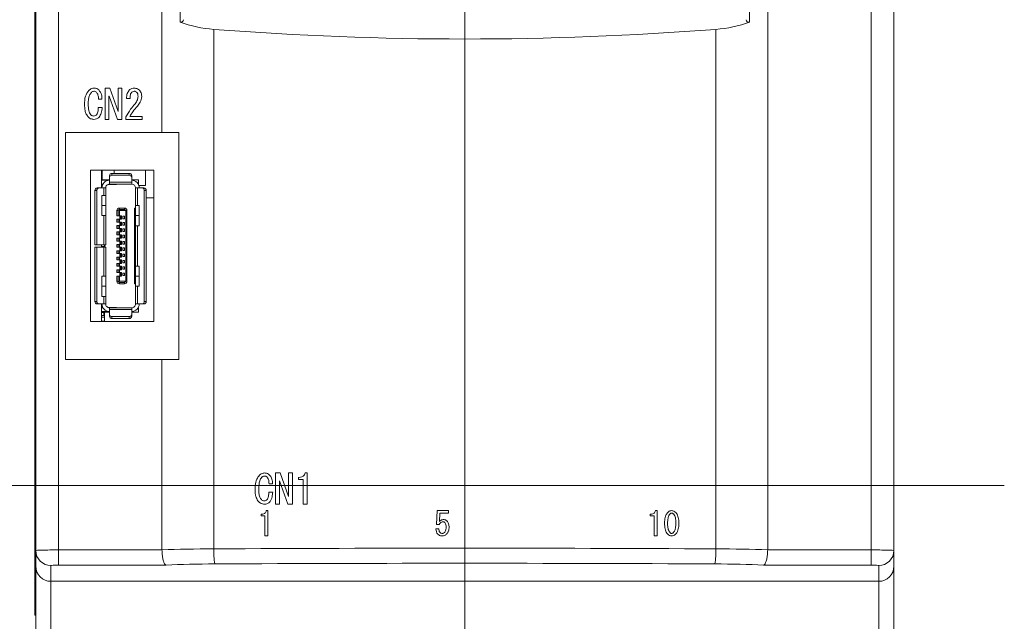
# Model space of a CAD drawing. Units: millimetres. Extents: x 13 to 284, y 13 to 190.
# Drawn here: x 69 to 95, y 79 to 95 of the extents above; entities that cross this region are included whole.
import ezdxf

# ---------------------------------------------------------------- set-up
doc = ezdxf.new("R2010")
doc.units = ezdxf.units.MM
doc.layers.add('WORKLAYER', color=7, linetype='Continuous', lineweight=15)
doc.styles.add('SLDTEXTSTYLE0', font='TXT', dxfattribs={"width": 0.7, "bigfont": 'bigfont'})
doc.dimstyles.new('SLDDIMSTYLE4', dxfattribs={"dimtxt": 3.2, "dimasz": 3, "dimexe": 0, "dimexo": 0.0625, "dimgap": 0.8, "dimtad": 3, "dimdec": 8, "dimlfac": 3, "dimrnd": 1e-09, "dimzin": 12, "dimdsep": 46, "dimtxsty": 'SLDTEXTSTYLE0', "dimblk1": 'OPEN30', "dimblk2": 'OPEN30', "dimsah": 1, "dimcen": 0.09, "dimadec": 0, "dimazin": 3, "dimtfac": 1, "dimtdec": 8, "dimtofl": 0, "dimtmove": 0, "dimatfit": 3, "dimldrblk": 'OPEN30', "dimfxl": 1, "dimfrac": 2, "dimtolj": 1, "dimtzin": 12, "dimarcsym": 0})

# ---------------------------------------------------------------- blocks, each defined once
blk = doc.blocks.new('_OPEN30')
at = {"color": 0, "linetype": 'ByBlock', "lineweight": -2}
for p, q in [((-1, 0.267949), (0, 0)), ((0, 0), (-1, -0.267949)), ((0, 0), (-1, 0))]:
    blk.add_line(p, q, dxfattribs=at)
blk = doc.blocks.new('_D_3')
at = {"layer": 'WORKLAYER'}
for p, q in [((69.147, 113.722), (58.79, 113.722)), ((59.79, 51.055), (59.79, 113.722)), ((68.98, 51.055), (58.79, 51.055))]:
    blk.add_line(p, q, dxfattribs=at)
at = {"layer": 'WORKLAYER', "xscale": 3, "yscale": 3}
for p, rotation in [((59.79, 113.722, -8.075), 90), ((59.79, 51.055, -8.075), 270)]:
    blk.add_blockref('_OPEN30', p, dxfattribs=dict(at, rotation=rotation))
at = {"layer": 'WORKLAYER', "insert": (55.665, 79.595), "char_height": 3.2, "attachment_point": 1, "rotation": 90, "style": 'SLDTEXTSTYLE0'}
blk.add_mtext('188', dxfattribs=at)

msp = doc.modelspace()

# ---------------------------------------------------------------- linework, layer by layer
at = {"color": 7, "linetype": 'Continuous', "lineweight": 15}
for p, q in [((69.81377435, 80.67641681), (69.81377435, 108.65515511)), ((70.41377457, 108.65515511), (70.41377457, 80.69040217)), ((73.14710823, 91.72182198), (73.14710823, 108.65515511)), ((89.14710837, 80.69394647), (89.14710837, 108.65515511)), ((91.88044203, 80.69040217), (91.88044203, 108.65515511)), ((92.48044225, 108.65515511), (92.48044225, 80.67641681)), ((73.62416829, 94.63631527), (73.62416829, 106.08848722)), ((88.67004832, 106.08848722), (88.67004832, 94.63631527)), ((69.78710872, 78.97115043), (69.78710872, 99.97115077)), ((74.51611827, 80.71933743), (74.51611827, 94.44253436)), ((87.77809833, 80.71933743), (87.77809833, 94.44253436)), ((71.64470735, 92.88990042), (71.76617602, 92.88990042)), ((71.64470735, 92.06394333), (71.64470735, 92.88990042)), ((71.76617602, 92.88990042), (71.98651515, 92.27125698)), ((71.98792765, 92.27125698), (71.98792765, 92.88990042)), ((71.98792765, 92.88990042), (72.08820999, 92.88990042)), ((72.08820999, 92.88990042), (72.08820999, 92.06394333)), ((71.56278635, 92.60176536), (71.46956593, 92.60176536)), ((71.7492272, 92.68227385), (71.74498968, 92.68227385)), ((71.74498968, 92.68227385), (71.74498968, 92.06394333)), ((71.9695657, 92.06394333), (71.7492272, 92.68227385)), ((72.30431159, 92.61871418), (72.21109117, 92.61871418)), ((71.46532841, 92.38142623), (71.56702325, 92.38142623)), ((71.98651515, 92.27125698), (71.98792765, 92.27125698)), ((72.19414234, 92.06394333), (72.19414234, 92.13142635)), ((72.29583718, 92.14413828), (72.62634555, 92.14413828)), ((72.62634555, 92.14413828), (72.62634555, 92.06394333)), ((71.74498968, 92.06394333), (71.64470735, 92.06394333)), ((72.08820999, 92.06394333), (71.9695657, 92.06394333)), ((72.62634555, 92.06394333), (72.19414234, 92.06394333)), ((70.59710853, 91.72182198), (70.59710853, 85.72182162)), ((73.14710823, 91.72182198), (70.59710853, 91.72182198)), ((73.5971084, 91.72182198), (73.14710823, 91.72182198)), ((73.5971084, 85.72182162), (73.5971084, 91.72182198)), ((71.26377468, 86.72182179), (71.26377468, 90.72182182)), ((71.26377468, 90.72182182), (72.93044162, 90.72182182)), ((71.54710847, 90.25515533), (71.54710847, 90.72182182)), ((71.56377541, 90.72182182), (71.56377541, 90.47182193)), ((71.76044156, 90.53075354), (71.76044156, 90.58075315)), ((71.76044156, 90.53075354), (71.76044156, 90.40515476)), ((71.82710811, 90.63848832), (71.82710811, 90.58848809)), ((72.2804418, 90.63848832), (71.82710811, 90.63848832)), ((72.2804418, 90.58848809), (71.82710811, 90.58848809)), ((71.88044185, 90.63848832), (71.88044185, 90.72182182)), ((72.2804418, 90.58848809), (72.2804418, 90.63848832)), ((72.34710835, 90.58075315), (72.34710835, 90.53075354)), ((72.34710835, 90.53075354), (72.34710835, 90.40515476)), ((72.71377501, 90.72182182), (72.71377501, 90.32182188)), ((72.93044162, 90.72182182), (72.93044162, 86.72182179)), ((71.43484312, 90.25515533), (71.48484334, 90.25515533)), ((71.48484334, 90.25515533), (71.61044151, 90.25515533)), ((71.54710847, 90.47182193), (71.76044156, 90.47182193)), ((71.54710847, 90.45515499), (71.76044156, 90.45515499)), ((71.58723667, 90.35515516), (71.54710847, 90.35515516)), ((71.58268561, 90.34682168), (71.54710847, 90.34682168)), ((71.61044151, 90.25515533), (71.61044151, 90.05515504)), ((71.61044151, 90.25515533), (71.66044173, 90.25515533)), ((71.66044173, 90.05515504), (71.66044173, 90.25515533)), ((71.95044192, 90.34682168), (71.72047665, 90.34682168)), ((72.34710835, 90.40515476), (71.76044156, 90.40515476)), ((71.76044156, 90.40515476), (71.76044156, 90.35515516)), ((71.76044156, 90.35515516), (72.34710835, 90.35515516)), ((71.95044192, 90.34682168), (71.95044192, 90.35515516)), ((72.52377527, 90.47182193), (72.34710835, 90.47182193)), ((72.34710835, 90.40515476), (72.34710835, 90.35515516)), ((72.44710818, 90.25515533), (72.44710818, 89.78848821)), ((72.4971084, 90.25515533), (72.44710818, 90.25515533)), ((72.4971084, 89.78848821), (72.4971084, 90.25515533)), ((72.62270657, 90.25515533), (72.4971084, 90.25515533)), ((72.52377527, 90.34890412), (72.52377527, 90.47182193)), ((72.53567013, 90.32182188), (72.71377501, 90.32182188)), ((72.62270657, 90.25515533), (72.67270679, 90.25515533)), ((71.37710857, 90.18848815), (71.37710857, 88.75515477)), ((71.42710817, 90.18848815), (71.37710857, 90.18848815)), ((71.42710817, 90.18848815), (71.42710817, 88.75515477)), ((71.61044151, 90.05515504), (71.5604419, 90.05515504)), ((71.5604419, 89.521822), (71.5604419, 90.05515504)), ((71.66044173, 90.05515504), (71.61044151, 90.05515504)), ((71.66044173, 89.78848821), (71.66044173, 90.05515504)), ((72.68044174, 87.25515514), (72.68044174, 90.18848815)), ((72.73044134, 90.18848815), (72.68044174, 90.18848815)), ((72.73044134, 87.25515514), (72.73044134, 90.18848815)), ((71.66044173, 89.78848821), (71.5604419, 89.78848821)), ((71.66044173, 89.521822), (71.66044173, 89.78848821)), ((72.44710818, 89.78848821), (72.4971084, 89.78848821)), ((72.44710818, 89.78848821), (72.44710818, 89.521822)), ((72.4971084, 89.78848821), (72.54710801, 89.78848821)), ((72.54710801, 89.78848821), (72.54710801, 89.25515516)), ((72.73044134, 89.98848849), (72.93044162, 89.98848849)), ((71.61044151, 89.521822), (71.5604419, 89.521822)), ((71.61044151, 89.521822), (71.61044151, 88.75515477)), ((71.66044173, 89.521822), (71.61044151, 89.521822)), ((71.66044173, 88.75515477), (71.66044173, 89.521822)), ((71.95710833, 89.51848848), (71.95710833, 89.6551551)), ((71.9904416, 89.6551551), (71.95710833, 89.6551551)), ((71.9904416, 89.51848848), (71.95710833, 89.51848848)), ((72.01266358, 89.68658227), (71.9904416, 89.6551551)), ((71.9904416, 89.6551551), (71.9904416, 89.51848848)), ((72.02377488, 89.51848848), (71.9904416, 89.51848848)), ((72.01266358, 89.68658227), (72.02377488, 89.68848838)), ((72.02377488, 89.6551551), (72.01266358, 89.68658227)), ((72.02377488, 89.68848838), (72.02377488, 89.72182166)), ((72.02377488, 89.72182166), (72.15710861, 89.72182166)), ((72.02377488, 89.68848838), (72.15710861, 89.68848838)), ((72.02377488, 89.51848848), (72.02377488, 89.6551551)), ((72.19044189, 89.6551551), (72.02377488, 89.6551551)), ((72.02377488, 89.51848848), (72.08044151, 89.51848848)), ((72.03044129, 89.42515506), (72.03044129, 89.51848848)), ((72.06377457, 89.42515506), (72.06377457, 89.51848848)), ((72.08044151, 89.51848848), (72.08044151, 89.42515506)), ((72.1104419, 89.43848849), (72.1104419, 89.50515505)), ((72.1604415, 89.50515505), (72.1104419, 89.50515505)), ((72.15710861, 89.68848838), (72.15710861, 89.72182166)), ((72.19044189, 89.6551551), (72.15710861, 89.68848838)), ((72.1604415, 89.43848849), (72.1604415, 89.50515505)), ((72.19044189, 89.6551551), (72.19044189, 87.78851831)), ((72.19044189, 89.6551551), (72.22377516, 89.6551551)), ((72.22377516, 89.6551551), (72.22377516, 87.78851831)), ((72.42377482, 89.72182166), (72.44710818, 89.72182166)), ((72.42377482, 87.72182195), (72.42377482, 89.72182166)), ((72.44710818, 89.521822), (72.54710801, 89.521822)), ((72.44710818, 89.521822), (72.44710818, 89.25515516)), ((71.95710833, 89.35182148), (71.95710833, 89.42515506)), ((71.95710833, 89.42515506), (71.9904416, 89.42515506)), ((71.9904416, 89.35182148), (71.95710833, 89.35182148)), ((71.95710833, 89.18515509), (71.95710833, 89.25848806)), ((71.95710833, 89.25848806), (71.9904416, 89.25848806)), ((71.9904416, 89.42515506), (71.9904416, 89.35182148)), ((71.9904416, 89.42515506), (72.02377488, 89.42515506)), ((71.9904416, 89.35182148), (72.02377488, 89.35182148)), ((71.9904416, 89.25848806), (72.02377488, 89.25848806)), ((71.9904416, 89.25848806), (71.9904416, 89.18515509)), ((72.02377488, 89.35182148), (72.02377488, 89.42515506)), ((72.08044151, 89.42515506), (72.02377488, 89.42515506)), ((72.08044151, 89.35182148), (72.02377488, 89.35182148)), ((72.02377488, 89.18515509), (72.02377488, 89.25848806)), ((72.08044151, 89.25848806), (72.02377488, 89.25848806)), ((72.03044129, 89.25848806), (72.03044129, 89.35182148)), ((72.06377457, 89.25848806), (72.06377457, 89.35182148)), ((72.08044151, 89.35182148), (72.08044151, 89.25848806)), ((72.1104419, 89.43848849), (72.1604415, 89.43848849)), ((72.1104419, 89.27182149), (72.1104419, 89.33848866)), ((72.1104419, 89.33848866), (72.1604415, 89.33848866)), ((72.1604415, 89.27182149), (72.1104419, 89.27182149)), ((72.1604415, 89.27182149), (72.1604415, 89.33848866)), ((72.44710818, 89.25515516), (72.44710818, 88.18848844)), ((72.44710818, 89.25515516), (72.4971084, 89.25515516)), ((72.4971084, 88.18848844), (72.4971084, 89.25515516)), ((72.4971084, 89.25515516), (72.54710801, 89.25515516)), ((71.9904416, 89.18515509), (71.95710833, 89.18515509)), ((71.95710833, 89.01848809), (71.95710833, 89.09182167)), ((71.95710833, 89.09182167), (71.9904416, 89.09182167)), ((71.9904416, 89.01848809), (71.95710833, 89.01848809)), ((72.02377488, 89.18515509), (71.9904416, 89.18515509)), ((71.9904416, 89.09182167), (72.02377488, 89.09182167)), ((71.9904416, 89.09182167), (71.9904416, 89.01848809)), ((72.02377488, 89.01848809), (71.9904416, 89.01848809)), ((72.02377488, 89.18515509), (72.08044151, 89.18515509)), ((72.02377488, 89.01848809), (72.02377488, 89.09182167)), ((72.08044151, 89.09182167), (72.02377488, 89.09182167)), ((72.02377488, 89.01848809), (72.08044151, 89.01848809)), ((72.03044129, 89.09182167), (72.03044129, 89.18515509)), ((72.03044129, 88.92515529), (72.03044129, 89.01848809)), ((72.06377457, 89.09182167), (72.06377457, 89.18515509)), ((72.06377457, 88.92515529), (72.06377457, 89.01848809)), ((72.08044151, 89.18515509), (72.08044151, 89.09182167)), ((72.08044151, 89.01848809), (72.08044151, 88.92515529)), ((72.1104419, 89.17182166), (72.1104419, 89.10515511)), ((72.1104419, 89.17182166), (72.1604415, 89.17182166)), ((72.1104419, 89.10515511), (72.1604415, 89.10515511)), ((72.1104419, 88.9384881), (72.1104419, 89.00515528)), ((72.1104419, 89.00515528), (72.1604415, 89.00515528)), ((72.1604415, 89.17182166), (72.1604415, 89.10515511)), ((72.1604415, 89.00515528), (72.1604415, 88.9384881)), ((71.42710817, 88.75515477), (71.37710857, 88.75515477)), ((71.37710857, 88.68848822), (71.42710817, 88.68848822)), ((71.37710857, 87.25515514), (71.37710857, 88.68848822)), ((71.61044151, 88.75515477), (71.42710817, 88.75515477)), ((71.42710817, 87.25515514), (71.42710817, 88.68848822)), ((71.42710817, 88.68848822), (71.61044151, 88.68848822)), ((71.54710847, 88.68848822), (71.54710847, 88.75515477)), ((71.55044136, 88.70504403), (71.54710847, 88.70504403)), ((71.55044136, 88.75515477), (71.55044136, 88.70504403)), ((71.55044136, 88.74682192), (71.61377502, 88.74682192)), ((71.55044136, 88.74670954), (71.63044197, 88.74670954)), ((71.55044136, 88.70517565), (71.63044197, 88.70517565)), ((71.66044173, 88.75515477), (71.61044151, 88.75515477)), ((71.61044151, 87.92182161), (71.61044151, 88.68848822)), ((71.61044151, 88.68848822), (71.66044173, 88.68848822)), ((71.61377502, 88.74682192), (71.61377502, 88.75515477)), ((71.61377502, 88.74682192), (71.63044197, 88.74682192)), ((71.63044197, 88.75515477), (71.63044197, 88.68848822)), ((71.63710837, 88.75515477), (71.63710837, 88.68848822)), ((71.66044173, 87.92182161), (71.66044173, 88.68848822)), ((71.95710833, 88.85182171), (71.95710833, 88.92515529)), ((71.95710833, 88.92515529), (71.9904416, 88.92515529)), ((71.9904416, 88.85182171), (71.95710833, 88.85182171)), ((71.95710833, 88.68515532), (71.95710833, 88.75848828)), ((71.95710833, 88.75848828), (71.9904416, 88.75848828)), ((71.9904416, 88.92515529), (71.9904416, 88.85182171)), ((71.9904416, 88.92515529), (72.02377488, 88.92515529)), ((71.9904416, 88.85182171), (72.02377488, 88.85182171)), ((71.9904416, 88.75848828), (71.9904416, 88.68515532)), ((72.02377488, 88.75848828), (71.9904416, 88.75848828)), ((72.02377488, 88.85182171), (72.02377488, 88.92515529)), ((72.08044151, 88.92515529), (72.02377488, 88.92515529)), ((72.08044151, 88.85182171), (72.02377488, 88.85182171)), ((72.02377488, 88.68515532), (72.02377488, 88.75848828)), ((72.02377488, 88.75848828), (72.08044151, 88.75848828)), ((72.03044129, 88.75848828), (72.03044129, 88.85182171)), ((72.06377457, 88.75848828), (72.06377457, 88.85182171)), ((72.08044151, 88.85182171), (72.08044151, 88.75848828)), ((72.1604415, 88.9384881), (72.1104419, 88.9384881)), ((72.1104419, 88.83848827), (72.1104419, 88.77182172)), ((72.1604415, 88.83848827), (72.1104419, 88.83848827)), ((72.1104419, 88.77182172), (72.1604415, 88.77182172)), ((72.1604415, 88.83848827), (72.1604415, 88.77182172)), ((71.9904416, 88.68515532), (71.95710833, 88.68515532)), ((71.95710833, 88.51848832), (71.95710833, 88.5918219)), ((71.95710833, 88.5918219), (71.9904416, 88.5918219)), ((71.9904416, 88.51848832), (71.95710833, 88.51848832)), ((71.9904416, 88.68515532), (72.02377488, 88.68515532)), ((71.9904416, 88.5918219), (72.02377488, 88.5918219)), ((71.9904416, 88.5918219), (71.9904416, 88.51848832)), ((71.9904416, 88.51848832), (72.02377488, 88.51848832)), ((72.08044151, 88.68515532), (72.02377488, 88.68515532)), ((72.02377488, 88.51848832), (72.02377488, 88.5918219)), ((72.08044151, 88.5918219), (72.02377488, 88.5918219)), ((72.08044151, 88.51848832), (72.02377488, 88.51848832)), ((72.03044129, 88.5918219), (72.03044129, 88.68515532)), ((72.03044129, 88.4251549), (72.03044129, 88.51848832)), ((72.06377457, 88.5918219), (72.06377457, 88.68515532)), ((72.06377457, 88.4251549), (72.06377457, 88.51848832)), ((72.08044151, 88.68515532), (72.08044151, 88.5918219)), ((72.08044151, 88.51848832), (72.08044151, 88.4251549)), ((72.1604415, 88.67182189), (72.1104419, 88.67182189)), ((72.1104419, 88.67182189), (72.1104419, 88.60515533)), ((72.1104419, 88.60515533), (72.1604415, 88.60515533)), ((72.1104419, 88.43848833), (72.1104419, 88.50515488)), ((72.1104419, 88.50515488), (72.1604415, 88.50515488)), ((72.1604415, 88.43848833), (72.1104419, 88.43848833)), ((72.1604415, 88.60515533), (72.1604415, 88.67182189)), ((72.1604415, 88.50515488), (72.1604415, 88.43848833)), ((71.95710833, 88.35182194), (71.95710833, 88.4251549)), ((71.95710833, 88.4251549), (71.9904416, 88.4251549)), ((71.9904416, 88.35182194), (71.95710833, 88.35182194)), ((71.95710833, 88.18515493), (71.95710833, 88.25848851)), ((71.95710833, 88.25848851), (71.9904416, 88.25848851)), ((71.9904416, 88.18515493), (71.95710833, 88.18515493)), ((71.9904416, 88.4251549), (72.02377488, 88.4251549)), ((71.9904416, 88.4251549), (71.9904416, 88.35182194)), ((72.02377488, 88.35182194), (71.9904416, 88.35182194)), ((71.9904416, 88.25848851), (71.9904416, 88.18515493)), ((71.9904416, 88.25848851), (72.02377488, 88.25848851)), ((72.02377488, 88.18515493), (71.9904416, 88.18515493)), ((72.02377488, 88.35182194), (72.02377488, 88.4251549)), ((72.08044151, 88.4251549), (72.02377488, 88.4251549)), ((72.02377488, 88.35182194), (72.07787727, 88.35182194)), ((72.02377488, 88.18515493), (72.02377488, 88.25848851)), ((72.07787727, 88.25848851), (72.02377488, 88.25848851)), ((72.02377488, 88.18515493), (72.08044151, 88.18515493)), ((72.03044129, 88.25848851), (72.03044129, 88.35182194)), ((72.03044129, 88.09182151), (72.03044129, 88.18515493)), ((72.06121094, 88.25848851), (72.06121094, 88.35182194)), ((72.06377457, 88.09182151), (72.06377457, 88.18515493)), ((72.07787727, 88.35182194), (72.07787727, 88.25848851)), ((72.08044151, 88.18515493), (72.08044151, 88.09182151)), ((72.1104419, 88.3384885), (72.1604415, 88.3384885)), ((72.1104419, 88.27182195), (72.1104419, 88.3384885)), ((72.1604415, 88.27182195), (72.1104419, 88.27182195)), ((72.1604415, 88.1718215), (72.1104419, 88.1718215)), ((72.1104419, 88.1718215), (72.1104419, 88.10515494)), ((72.1604415, 88.3384885), (72.1604415, 88.27182195)), ((72.1604415, 88.10515494), (72.1604415, 88.1718215)), ((72.4971084, 88.18848844), (72.44710818, 88.18848844)), ((72.44710818, 88.18848844), (72.44710818, 87.92182161)), ((72.54710801, 88.18848844), (72.4971084, 88.18848844)), ((72.54710801, 87.65515478), (72.54710801, 88.18848844)), ((71.61044151, 87.92182161), (71.5604419, 87.92182161)), ((71.5604419, 87.38848825), (71.5604419, 87.92182161)), ((71.66044173, 87.92182161), (71.61044151, 87.92182161)), ((71.66044173, 87.65515478), (71.66044173, 87.92182161)), ((71.95710833, 88.01848855), (71.95710833, 88.09182151)), ((71.95710833, 88.09182151), (71.9904416, 88.09182151)), ((71.9904416, 88.01848855), (71.95710833, 88.01848855)), ((71.95710833, 87.78851831), (71.95710833, 87.92515512)), ((71.95710833, 87.92515512), (71.9904416, 87.92515512)), ((71.9904416, 88.09182151), (71.9904416, 88.01848855)), ((71.9904416, 88.09182151), (72.02377488, 88.09182151)), ((72.02377488, 88.01848855), (71.9904416, 88.01848855)), ((71.9904416, 87.92515512), (71.9904416, 87.78851831)), ((72.02377488, 87.92515512), (71.9904416, 87.92515512)), ((72.02377488, 88.01848855), (72.02377488, 88.09182151)), ((72.08044151, 88.09182151), (72.02377488, 88.09182151)), ((72.02377488, 88.01848855), (72.08044151, 88.01848855)), ((72.02377488, 87.78851831), (72.02377488, 87.92515512)), ((72.02377488, 87.92515512), (72.08044151, 87.92515512)), ((72.03044129, 87.92515512), (72.03044129, 88.01848855)), ((72.06377457, 87.92515512), (72.06377457, 88.01848855)), ((72.08044151, 88.01848855), (72.08044151, 87.92515512)), ((72.1104419, 88.10515494), (72.1604415, 88.10515494)), ((72.1104419, 88.00515511), (72.1104419, 87.93848856)), ((72.1604415, 88.00515511), (72.1104419, 88.00515511)), ((72.1104419, 87.93848856), (72.1604415, 87.93848856)), ((72.1604415, 87.93848856), (72.1604415, 88.00515511)), ((72.44710818, 87.92182161), (72.54710801, 87.92182161)), ((72.44710818, 87.92182161), (72.44710818, 87.65515478)), ((71.66044173, 87.65515478), (71.5604419, 87.65515478)), ((71.66044173, 87.38848825), (71.66044173, 87.65515478)), ((71.9904416, 87.78851831), (71.95710833, 87.78851831)), ((71.9904416, 87.78851831), (72.01266358, 87.75709114)), ((72.01266358, 87.75709114), (72.02377488, 87.78851831)), ((72.01266358, 87.75709114), (72.02377488, 87.75518503)), ((72.02377488, 87.78851831), (72.19044189, 87.78851831)), ((72.15710861, 87.75518503), (72.02377488, 87.75518503)), ((72.02377488, 87.75518503), (72.02377488, 87.72185175)), ((72.15710861, 87.72185175), (72.02377488, 87.72185175)), ((72.19044189, 87.78851831), (72.15710861, 87.75518503)), ((72.15710861, 87.75518503), (72.15710861, 87.72185175)), ((72.19044189, 87.78851831), (72.22377516, 87.78851831)), ((72.44710818, 87.72182195), (72.42377482, 87.72182195)), ((72.44710818, 87.65515478), (72.44710818, 87.18848828)), ((72.4971084, 87.65515478), (72.44710818, 87.65515478)), ((72.4971084, 87.18848828), (72.4971084, 87.65515478)), ((72.54710801, 87.65515478), (72.4971084, 87.65515478)), ((71.61044151, 87.38848825), (71.5604419, 87.38848825)), ((71.61044151, 87.18848828), (71.61044151, 87.38848825)), ((71.66044173, 87.38848825), (71.61044151, 87.38848825)), ((71.66044173, 87.18848828), (71.66044173, 87.38848825)), ((71.37710857, 87.25515514), (71.42710817, 87.25515514)), ((71.48484334, 87.18848828), (71.43484312, 87.18848828)), ((71.48484334, 87.18848828), (71.61044151, 87.18848828)), ((71.54710847, 86.72182179), (71.54710847, 87.18848828)), ((71.61044151, 87.18848828), (71.66044173, 87.18848828)), ((72.4971084, 87.18848828), (72.44710818, 87.18848828)), ((72.62270657, 87.18848828), (72.4971084, 87.18848828)), ((72.67270679, 87.18848828), (72.62270657, 87.18848828)), ((72.68044174, 87.25515514), (72.73044134, 87.25515514)), ((71.58268561, 87.09682161), (71.54710847, 87.09682161)), ((71.54710847, 87.08848845), (71.58723667, 87.08848845)), ((71.76044156, 86.98848831), (71.54710847, 86.98848831)), ((71.54710847, 86.97182167), (71.76044156, 86.97182167)), ((71.55044136, 86.97182167), (71.55044136, 86.83837712)), ((71.63044197, 86.96360058), (71.55044136, 86.96360058)), ((71.61377502, 86.96348851), (71.55044136, 86.96348851)), ((71.55044136, 86.88015501), (71.61377502, 86.88015501)), ((71.61377502, 86.96348851), (71.61377502, 86.88015501)), ((71.63044197, 86.96348851), (71.61377502, 86.96348851)), ((71.63044197, 86.88015501), (71.61377502, 86.88015501)), ((71.63044197, 86.97182167), (71.63044197, 86.72182179)), ((71.95044192, 87.09682161), (71.72047665, 87.09682161)), ((72.34710835, 87.08848845), (71.76044156, 87.08848845)), ((71.76044156, 87.08848845), (71.76044156, 87.03848823)), ((72.34710835, 87.03848823), (71.76044156, 87.03848823)), ((71.76044156, 87.03848823), (71.76044156, 86.91289006)), ((71.76044156, 86.86289015), (71.76044156, 86.91289006)), ((71.95044192, 87.09682161), (71.95044192, 87.08848845)), ((72.34710835, 87.08848845), (72.34710835, 87.03848823)), ((72.34710835, 87.03848823), (72.34710835, 86.91289006)), ((72.34710835, 86.97182167), (72.52377527, 86.97182167)), ((72.34710835, 86.91289006), (72.34710835, 86.86289015)), ((72.52377527, 86.97182167), (72.52377527, 87.09473918)), ((72.93044162, 86.72182179), (71.26377468, 86.72182179)), ((71.55044136, 86.83837712), (71.54710847, 86.83837712)), ((71.63044197, 86.73850891), (71.54710847, 86.73850891)), ((71.55044136, 86.73837729), (71.54710847, 86.73837729)), ((71.55044136, 86.83850905), (71.63044197, 86.83850905)), ((71.55044136, 86.73837729), (71.55044136, 86.72182179)), ((72.2804418, 86.85515489), (71.82710811, 86.85515489)), ((71.82710811, 86.85515489), (71.82710811, 86.80515498)), ((72.2804418, 86.80515498), (71.82710811, 86.80515498)), ((72.2804418, 86.80515498), (72.2804418, 86.85515489)), ((70.59710853, 85.72182162), (73.14710823, 85.72182162)), ((73.14710823, 80.69394647), (73.14710823, 85.72182162)), ((73.14710823, 85.72182162), (73.5971084, 85.72182162)), ((76.14993311, 82.72323414), (76.14993311, 81.89727682)), ((76.2714021, 82.72323414), (76.14993311, 82.72323414)), ((76.49174092, 82.10459006), (76.2714021, 82.72323414)), ((76.49315342, 82.72323414), (76.49315342, 82.10459006)), ((76.59343606, 82.72323414), (76.49315342, 82.72323414)), ((76.59343606, 81.89727682), (76.59343606, 82.72323414)), ((76.97902907, 82.72323414), (76.92818165, 82.72323414)), ((76.97902907, 81.89727682), (76.97902907, 82.72323414)), ((76.25021576, 82.51560701), (76.25445296, 82.51560701)), ((76.25021576, 81.89727682), (76.25021576, 82.51560701)), ((76.25445296, 82.51560701), (76.47479178, 81.89727682)), ((76.75445304, 82.60459007), (76.75445304, 82.55452729)), ((76.75445304, 82.55452729), (76.87874673, 82.55452729)), ((76.87874673, 82.55452729), (76.87874673, 81.89727682)), ((76.07224964, 82.21475955), (75.97055449, 82.21475955)), ((75.97479201, 82.43509853), (76.06801212, 82.43509853)), ((76.49315342, 82.10459006), (76.49174092, 82.10459006)), ((75.94498968, 81.72891524), (75.90394847, 81.72891524)), ((75.94498968, 81.06224854), (75.94498968, 81.72891524)), ((76.14993311, 81.89727682), (76.25021576, 81.89727682)), ((76.47479178, 81.89727682), (76.59343606, 81.89727682)), ((76.87874673, 81.89727682), (76.97902907, 81.89727682)), ((80.41911727, 81.72891524), (80.39859666, 81.3629643)), ((80.71767958, 81.72891524), (80.41911727, 81.72891524)), ((80.71767958, 81.66418661), (80.71767958, 81.72891524)), ((86.22610328, 81.72891524), (86.18506207, 81.72891524)), ((86.22610328, 81.06224854), (86.22610328, 81.72891524)), ((75.7637242, 81.63315238), (75.7637242, 81.59274447)), ((75.7637242, 81.59274447), (75.86404751, 81.59274447)), ((75.86404751, 81.59274447), (75.86404751, 81.06224854)), ((80.47485227, 81.44162659), (80.4885327, 81.66418661)), ((80.4885327, 81.66418661), (80.71767958, 81.66418661)), ((86.04483779, 81.63315238), (86.04483779, 81.59274447)), ((86.04483779, 81.59274447), (86.14516079, 81.59274447)), ((86.14516079, 81.59274447), (86.14516079, 81.06224854)), ((80.46117192, 81.25010088), (80.38250954, 81.25010088)), ((80.39859666, 81.3629643), (80.47143222, 81.3629643)), ((75.86404751, 81.06224854), (75.94498968, 81.06224854)), ((86.14516079, 81.06224854), (86.22610328, 81.06224854)), ((69.81377435, 80.26029986), (69.81377435, 80.67641681)), ((70.41377457, 80.69040217), (73.14714052, 80.69040217)), ((70.41377457, 80.69040217), (70.41377457, 80.29137655)), ((73.14714052, 80.69040217), (73.14710823, 80.69394647)), ((89.14710837, 80.69394647), (89.14707608, 80.69040217)), ((89.14707608, 80.69040217), (91.88044203, 80.69040217)), ((91.88044203, 80.29137655), (91.88044203, 80.69040217)), ((92.48044225, 80.67641681), (92.48044225, 80.26029986)), ((69.81377435, 77.86614613), (69.81377435, 80.26029986)), ((70.21377491, 80.27739119), (70.21377491, 79.86127424)), ((73.25470703, 80.29137655), (70.41377457, 80.29137655)), ((91.88044203, 80.29137655), (89.03950957, 80.29137655)), ((92.08044169, 79.86127424), (92.08044169, 80.27739119)), ((92.48044225, 80.26029986), (92.48044225, 77.86614613)), ((70.21377491, 79.86127424), (92.08044169, 79.86127424)), ((70.21377491, 79.86127424), (70.21377491, 77.86614613)), ((92.08044169, 77.86614613), (92.08044169, 79.86127424)), ((69.78710872, 78.97115043), (69.81377435, 78.97115043))]:
    msp.add_line(p, q, dxfattribs=at)
for centre, radius, start, end in [((73.6471083, 94.69891076), 0.06666667, 249.873357229, 0), ((88.6471083, 94.69891076), 0.06666667, 180, 290.126642771), ((74.77115635, 97.7660963), 3.33333333, 249.873357229, 265.611929936), ((81.1471083, 180.85515503), 86.66666667, 265.611929936, 274.388070064), ((87.52306026, 97.7660963), 3.33333333, 274.388070064, 290.126642771), ((71.82294105, 90.57594264), 0.06268434, 86.188338065, 175.598688029), ((71.82294074, 90.52594272), 0.06268406, 86.188034812, 175.598381443), ((72.28460886, 90.57594264), 0.06268434, 4.401311971, 93.811661935), ((72.28460917, 90.52594272), 0.06268406, 4.401618557, 93.811965188), ((71.43965499, 90.19265521), 0.06268508, 94.402506471, 183.811605407), ((71.4896559, 90.19265403), 0.0626863, 94.403045829, 183.81045621), ((71.76044163, 90.25515503), 0.2, 89.999999389, 180.000000612), ((71.76044163, 90.25515503), 0.1, 89.999998779, 180.000001225), ((72.3471083, 90.25515503), 0.2, 0, 90), ((72.3471083, 90.25515503), 0.1, 0, 90), ((72.61789401, 90.19265403), 0.0626863, 356.18954379, 85.596954171), ((72.66789492, 90.19265521), 0.06268508, 356.188394593, 85.597493529), ((72.02377484, 89.65515503), 0.06666667, 90, 180), ((72.1571083, 89.65515503), 0.06666667, 0, 90), ((72.02377497, 87.78851825), 0.06666667, 180, 270), ((72.1571083, 87.78851825), 0.06666667, 270, 0), ((71.43965447, 87.25098793), 0.06268457, 176.1882147, 265.597937487), ((71.48965537, 87.2509891), 0.06268579, 176.189363908, 265.597398119), ((71.76044163, 87.18848836), 0.2, 180, 270.000000003), ((71.76044163, 87.18848836), 0.1, 179.99999999, 270.000000005), ((72.3471083, 87.18848836), 0.2, 270.000000003, 0.000000005), ((72.3471083, 87.18848836), 0.1, 270.000000005, 0.00000001), ((72.61789454, 87.2509891), 0.06268579, 274.402601881, 3.810636092), ((72.66789544, 87.25098793), 0.06268457, 274.402062513, 3.8117853), ((71.82294148, 86.91770107), 0.06268481, 184.401734951, 273.811238955), ((72.28460843, 86.91770107), 0.06268481, 266.188761045, 355.598265049), ((71.82294148, 86.86770116), 0.06268481, 184.401734951, 273.811238955), ((72.28460843, 86.86770116), 0.06268481, 266.188761045, 355.598265049), ((70.21328932, 80.67690616), 0.39951527, 180.070179148, 270.06964078), ((76.06506525, 80.63745223), 1.5511099, 176.973871367, 191.797908511), ((86.22915135, 80.63745223), 1.5511099, 348.202091489, 3.026128633), ((92.08092728, 80.67690616), 0.39951527, 269.93035922, 359.929820852), ((70.21328947, 80.26078937), 0.39951542, 180.070201087, 270.069618841), ((92.08092713, 80.26078937), 0.39951542, 269.930381159, 359.929798913)]:
    msp.add_arc(centre, radius, start, end, dxfattribs=at)
for centre, major_axis, ratio, start_param, end_param in [((70.41377497, 80.67641678), (0.6, 0), 0.0233089373, 1.5707963268, 3.1415926536), ((74.77115635, 80.51482002), (3.33333333, 0), 0.0615355945, 1.6473825972, 2.0796934417), ((81.1471083, 74.70466704), (86.66666667, 0), 0.0696040728, 1.4942100564, 1.6473825972), ((87.52306026, 80.51482002), (3.33333333, 0), 0.0615355945, 1.0618992119, 1.4942100564), ((91.88044163, 80.67641678), (0.6, 0), 0.0233089373, 0, 1.5707963268), ((70.41377497, 80.27739116), (0.2, 0), 0.0699268119, 1.5707963268, 3.1415926536), ((74.77115635, 80.1157944), (2.93333333, 0), 0.0699268119, 1.6473825972, 2.1141053423), ((81.1471083, 74.30564142), (86.26666667, 0), 0.0699268119, 1.4942100564, 1.6473825972), ((87.52306026, 80.1157944), (2.93333333, 0), 0.0699268119, 1.0274873113, 1.4942100564), ((91.88044163, 80.27739116), (0.2, 0), 0.0699268119, 0, 1.5707963268)]:
    msp.add_ellipse(centre, major_axis=major_axis, ratio=ratio, start_param=start_param, end_param=end_param, dxfattribs=at)
for points, knots in [([(71.21532852, 92.83057889), (71.2374875, 92.84932562), (71.27708329, 92.88282407), (71.32834674, 92.88773694), (71.35092164, 92.88990042)], [0, 0, 0, 0, 0.5596296584, 1, 1, 1, 1]), ([(71.35092164, 92.88990042), (71.37743686, 92.88821859), (71.42476453, 92.88521666), (71.46176799, 92.85609649), (71.47804034, 92.84329083)], [0, 0, 0, 0, 0.5602477127, 1, 1, 1, 1]), ([(72.28312525, 92.83905393), (72.30577883, 92.85592572), (72.34635372, 92.88614483), (72.39654822, 92.88874983), (72.41871836, 92.88990042)], [0, 0, 0, 0, 0.5583152738, 1, 1, 1, 1]), ([(72.41871836, 92.88990042), (72.44724924, 92.88710098), (72.49825955, 92.88209586), (72.53716602, 92.84927807), (72.55431148, 92.83481579)], [0, 0, 0, 0, 0.5593158922, 1, 1, 1, 1]), ([(71.10092175, 92.45346031), (71.10250813, 92.53060942), (71.10533261, 92.6679709), (71.1818063, 92.78102268), (71.21532852, 92.83057889)], [0, 0, 0, 0, 0.5616502467, 1, 1, 1, 1]), ([(71.28312508, 92.77973117), (71.26462527, 92.75420501), (71.22753242, 92.70302405), (71.20304818, 92.59163172), (71.20015078, 92.51113795), (71.19837969, 92.46193472)], [0, 0, 0, 0, 0.2789068379, 0.5592192169, 1, 1, 1, 1]), ([(71.35092164, 92.80939193), (71.33656302, 92.80756593), (71.31087466, 92.80429913), (71.29161811, 92.78725043), (71.28312508, 92.77973117)], [0, 0, 0, 0, 0.5589540489, 1, 1, 1, 1]), ([(71.4187182, 92.78396868), (71.40740149, 92.79245639), (71.38714098, 92.80765208), (71.36201379, 92.8088591), (71.35092164, 92.80939193)], [0, 0, 0, 0, 0.5585601548, 1, 1, 1, 1]), ([(71.46956593, 92.60176536), (71.46850717, 92.63847879), (71.46662425, 92.70377132), (71.43330313, 92.7595527), (71.4187182, 92.78396868)], [0, 0, 0, 0, 0.5622914669, 1, 1, 1, 1]), ([(71.47804034, 92.84329083), (71.50750126, 92.80279886), (71.56029523, 92.73023726), (71.56202282, 92.64114219), (71.56278635, 92.60176536)], [0, 0, 0, 0, 0.5580357247, 1, 1, 1, 1]), ([(72.21109117, 92.61871418), (72.21336968, 92.66390154), (72.21742829, 92.74439151), (72.26309569, 92.81019344), (72.28312525, 92.83905393)], [0, 0, 0, 0, 0.5614035463, 1, 1, 1, 1]), ([(72.34244739, 92.77549427), (72.33376217, 92.76272815), (72.31634057, 92.73712074), (72.30629647, 92.68220475), (72.30506457, 92.64279965), (72.30431159, 92.61871418)], [0, 0, 0, 0, 0.278757833, 0.559157254, 1, 1, 1, 1]), ([(72.41024395, 92.80939193), (72.39579296, 92.80657381), (72.36989242, 92.8015229), (72.35086058, 92.78347326), (72.34244739, 92.77549427)], [0, 0, 0, 0, 0.5579416144, 1, 1, 1, 1]), ([(72.47804051, 92.78396868), (72.46672379, 92.79245639), (72.44646329, 92.80765208), (72.42133609, 92.8088591), (72.41024395, 92.80939193)], [0, 0, 0, 0, 0.5585601548, 1, 1, 1, 1]), ([(72.43566781, 92.47888355), (72.46052755, 92.51147153), (72.5049098, 92.56965104), (72.51273446, 92.64198231), (72.5161763, 92.67379881)], [0, 0, 0, 0, 0.5601281013, 1, 1, 1, 1]), ([(72.5161763, 92.67379881), (72.51504469, 92.69663036), (72.51302626, 92.73735435), (72.48871978, 92.76973983), (72.47804051, 92.78396868)], [0, 0, 0, 0, 0.5606410803, 1, 1, 1, 1]), ([(72.61363362, 92.66956191), (72.60417143, 92.616666), (72.58721376, 92.5218686), (72.52619695, 92.44798283), (72.49922685, 92.41532451)], [0, 0, 0, 0, 0.5579890674, 1, 1, 1, 1]), ([(72.55431148, 92.83481579), (72.57427887, 92.80705437), (72.61006365, 92.75730144), (72.61253933, 92.69645633), (72.61363362, 92.66956191)], [0, 0, 0, 0, 0.5579857093, 1, 1, 1, 1]), ([(71.20685411, 92.12295193), (71.1859235, 92.14891327), (71.14401911, 92.2008895), (71.10745732, 92.31594024), (71.10340086, 92.40129547), (71.10092175, 92.45346031)], [0, 0, 0, 0, 0.279564765, 0.5597061186, 1, 1, 1, 1]), ([(71.19837969, 92.46193472), (71.2004096, 92.40758153), (71.20323742, 92.33186333), (71.23121906, 92.23754164), (71.25736329, 92.20350188), (71.27041315, 92.18651097)], [0, 0, 0, 0, 0.560280801, 0.7805145783, 1, 1, 1, 1]), ([(71.4187182, 92.18651097), (71.42894039, 92.20261398), (71.44946289, 92.23494308), (71.46101736, 92.30290065), (71.46369299, 92.35163719), (71.46532841, 92.38142623)], [0, 0, 0, 0, 0.2784081868, 0.5589442821, 1, 1, 1, 1]), ([(71.56702325, 92.38142623), (71.56343926, 92.32916384), (71.55706189, 92.23616785), (71.50800362, 92.15743714), (71.48651538, 92.12295193)], [0, 0, 0, 0, 0.5619853701, 1, 1, 1, 1]), ([(72.19414234, 92.13142635), (72.23395481, 92.19998823), (72.30505956, 92.32243918), (72.39575426, 92.43107454), (72.43566781, 92.47888355)], [0, 0, 0, 0, 0.5599130078, 1, 1, 1, 1]), ([(72.49922685, 92.41532451), (72.45813443, 92.3670221), (72.38475585, 92.28076866), (72.32300653, 92.18588608), (72.29583718, 92.14413828)], [0, 0, 0, 0, 0.5600056303, 1, 1, 1, 1]), ([(71.34668474, 92.06394333), (71.31718784, 92.06730318), (71.26441925, 92.07331379), (71.22447159, 92.10776047), (71.20685411, 92.12295193)], [0, 0, 0, 0, 0.5589860563, 1, 1, 1, 1]), ([(71.27041315, 92.18651097), (71.28286589, 92.1758999), (71.30511144, 92.15694431), (71.33397749, 92.15393669), (71.34668474, 92.15261269)], [0, 0, 0, 0, 0.5597856416, 1, 1, 1, 1]), ([(71.34668474, 92.15261269), (71.36198796, 92.15511875), (71.38939921, 92.15960762), (71.40973536, 92.17826824), (71.4187182, 92.18651097)], [0, 0, 0, 0, 0.5582822912, 1, 1, 1, 1]), ([(71.48651538, 92.12295193), (71.46352552, 92.10411595), (71.42242495, 92.07044156), (71.36985109, 92.06593092), (71.34668474, 92.06394333)], [0, 0, 0, 0, 0.5593562723, 1, 1, 1, 1]), ([(75.85614803, 82.72323414), (75.84342578, 82.72245425), (75.81138715, 82.72049024), (75.76305583, 82.70120926), (75.73451563, 82.67616349), (75.72055491, 82.66391209)], [0, 0, 0, 0, 0.2517500978, 0.633986064, 1, 1, 1, 1]), ([(75.98326642, 82.67662395), (75.96895986, 82.68811572), (75.94032475, 82.71111693), (75.89397358, 82.72185828), (75.86600104, 82.72287575), (75.85614803, 82.72323414)], [0, 0, 0, 0, 0.392749267, 0.7861026447, 1, 1, 1, 1]), ([(76.92818165, 82.72323414), (76.92310541, 82.70593103), (76.91395869, 82.67475305), (76.88239077, 82.63899433), (76.83661958, 82.61308587), (76.79168723, 82.60525576), (76.76140008, 82.60471427), (76.75445304, 82.60459007)], [0, 0, 0, 0, 0.2322422966, 0.4184706149, 0.6044921832, 0.9092814459, 1, 1, 1, 1]), ([(75.72055491, 82.66391209), (75.69547869, 82.63085721), (75.63436049, 82.55029268), (75.60993834, 82.4134428), (75.60716264, 82.32069296), (75.60614814, 82.28679345)], [0, 0, 0, 0, 0.3062580235, 0.746441499, 1, 1, 1, 1]), ([(75.70360546, 82.29526803), (75.70411156, 82.32341751), (75.70512425, 82.37974309), (75.71753975, 82.47133549), (75.74071998, 82.55450858), (75.77610142, 82.59800496), (75.78835147, 82.61306464)], [0, 0, 0, 0, 0.2509244195, 0.5020861628, 0.8276081296, 1, 1, 1, 1]), ([(75.78835147, 82.61306464), (75.79306054, 82.61737824), (75.80513969, 82.62844297), (75.82828108, 82.6404331), (75.84722455, 82.64199154), (75.85614803, 82.64272565)], [0, 0, 0, 0, 0.2525962614, 0.6479293384, 1, 1, 1, 1]), ([(75.85614803, 82.64272565), (75.86238656, 82.64246317), (75.87880429, 82.64177242), (75.90335575, 82.63469589), (75.91757867, 82.62268001), (75.92394459, 82.61730192)], [0, 0, 0, 0, 0.2529294597, 0.6656250699, 1, 1, 1, 1]), ([(75.92394459, 82.61730192), (75.93433517, 82.60260283), (75.96258286, 82.56264211), (75.97150818, 82.49674712), (75.97396223, 82.45067627), (75.97479201, 82.43509853)], [0, 0, 0, 0, 0.2780447306, 0.7558883738, 1, 1, 1, 1]), ([(76.06801212, 82.43509853), (76.06772443, 82.45711028), (76.06693662, 82.51738842), (76.04317392, 82.60519702), (76.00082799, 82.65568552), (75.98326642, 82.67662395)], [0, 0, 0, 0, 0.2518716888, 0.6897385686, 1, 1, 1, 1]), ([(75.60614814, 82.28679345), (75.60695351, 82.25701366), (75.60856596, 82.19739086), (75.6272053, 82.09538594), (75.66260936, 82.01107831), (75.70212172, 81.96731457), (75.71207988, 81.95628496)], [0, 0, 0, 0, 0.2510922524, 0.5027176548, 0.8746717065, 1, 1, 1, 1]), ([(75.77563954, 82.01984431), (75.7611222, 82.03972494), (75.7238346, 82.09078808), (75.7069638, 82.18925336), (75.70468127, 82.26130732), (75.70360546, 82.29526803)], [0, 0, 0, 0, 0.2520913585, 0.6474933542, 1, 1, 1, 1]), ([(75.97055449, 82.21475955), (75.96984214, 82.19760751), (75.968417, 82.16329309), (75.9616705, 82.10894212), (75.95125237, 82.05794639), (75.93152144, 82.03041615), (75.92394459, 82.01984431)], [0, 0, 0, 0, 0.2523744073, 0.5049012555, 0.8098778141, 1, 1, 1, 1]), ([(75.99174114, 81.95628496), (76.00789629, 81.97855465), (76.03835713, 82.02054457), (76.06187499, 82.11059262), (76.06825773, 82.17467872), (76.07224964, 82.21475955)], [0, 0, 0, 0, 0.2972616612, 0.5604923888, 1, 1, 1, 1]), ([(75.71207988, 81.95628496), (75.72176071, 81.94755688), (75.74725843, 81.92456858), (75.79549142, 81.90138709), (75.83435974, 81.89855544), (75.85191051, 81.89727682)], [0, 0, 0, 0, 0.2513211493, 0.6619383679, 1, 1, 1, 1]), ([(75.85191051, 81.98594599), (75.84474011, 81.98641629), (75.82707176, 81.98757516), (75.79985906, 81.9984536), (75.78379576, 82.01264072), (75.77563954, 82.01984431)], [0, 0, 0, 0, 0.2516190305, 0.6200055378, 1, 1, 1, 1]), ([(75.92394459, 82.01984431), (75.91887904, 82.0152146), (75.90499603, 82.00252607), (75.8805926, 81.98850163), (75.86025198, 81.98668923), (75.85191051, 81.98594599)], [0, 0, 0, 0, 0.2531166954, 0.6937111513, 1, 1, 1, 1]), ([(75.85191051, 81.89727682), (75.86493398, 81.89801908), (75.89884198, 81.89995163), (75.94888452, 81.91880446), (75.97821567, 81.94445618), (75.99174114, 81.95628496)], [0, 0, 0, 0, 0.2515171348, 0.6548521657, 1, 1, 1, 1]), ([(75.90394847, 81.72891524), (75.89985289, 81.7149539), (75.89247112, 81.6897903), (75.86699897, 81.6609302), (75.83005676, 81.64001258), (75.7937875, 81.63369018), (75.76933518, 81.63325276), (75.7637242, 81.63315238)], [0, 0, 0, 0, 0.2320788417, 0.4182936679, 0.6042995935, 0.9092000176, 1, 1, 1, 1]), ([(86.18506207, 81.72891524), (86.18096591, 81.71495244), (86.17358358, 81.6897879), (86.14810831, 81.6609266), (86.11116278, 81.64001029), (86.07489415, 81.63368969), (86.05044395, 81.6332526), (86.04483779, 81.63315238)], [0, 0, 0, 0, 0.2321379784, 0.4183721105, 0.6043993551, 0.909293309, 1, 1, 1, 1]), ([(86.50655183, 81.68103377), (86.4891043, 81.6578219), (86.44490158, 81.59901539), (86.42748223, 81.49625217), (86.425308, 81.42474545), (86.4244694, 81.39716525)], [0, 0, 0, 0, 0.2860177577, 0.7246165288, 1, 1, 1, 1]), ([(86.61257483, 81.72891524), (86.59648697, 81.72726073), (86.56425269, 81.72394568), (86.52936983, 81.70243769), (86.5121084, 81.68624599), (86.50655183, 81.68103377)], [0, 0, 0, 0, 0.4032109018, 0.8078894611, 1, 1, 1, 1]), ([(86.71859783, 81.68103377), (86.71125444, 81.68779332), (86.69010896, 81.70725762), (86.65325453, 81.72594418), (86.6235213, 81.72811576), (86.61257483, 81.72891524)], [0, 0, 0, 0, 0.2515933577, 0.7244693634, 1, 1, 1, 1]), ([(86.80068026, 81.39716525), (86.80012419, 81.42248547), (86.79901108, 81.47317021), (86.78549434, 81.56193177), (86.75923671, 81.63578671), (86.72573226, 81.67309035), (86.71859783, 81.68103377)], [0, 0, 0, 0, 0.2511223409, 0.5026842158, 0.8941017159, 1, 1, 1, 1]), ([(80.47143222, 81.3629643), (80.48114159, 81.37911766), (80.49642623, 81.40454651), (80.53003425, 81.42790738), (80.55410599, 81.43414463), (80.56772978, 81.43467425), (80.57061516, 81.43478642)], [0, 0, 0, 0, 0.4334341936, 0.6823184012, 0.9327182576, 1, 1, 1, 1]), ([(80.58771568, 81.49292819), (80.57698225, 81.49237138), (80.55011594, 81.49097766), (80.50895356, 81.47520622), (80.48611318, 81.45271524), (80.47485227, 81.44162659)], [0, 0, 0, 0, 0.2522226954, 0.6313260302, 1, 1, 1, 1]), ([(80.57061516, 81.43478642), (80.57512096, 81.43453877), (80.58616711, 81.43393164), (80.60336115, 81.4276044), (80.61339653, 81.4187604), (80.61849659, 81.41426581)], [0, 0, 0, 0, 0.2530666015, 0.6204026327, 1, 1, 1, 1]), ([(80.67663836, 81.45530702), (80.67049426, 81.46090194), (80.65406892, 81.47585911), (80.62320796, 81.49039204), (80.598503, 81.49215736), (80.58771568, 81.49292819)], [0, 0, 0, 0, 0.2518682233, 0.6733313486, 1, 1, 1, 1]), ([(80.61849659, 81.41426581), (80.62598114, 81.40405658), (80.64454288, 81.3787376), (80.65143242, 81.33429844), (80.65233557, 81.30349181), (80.65269763, 81.2911421)], [0, 0, 0, 0, 0.2881596028, 0.7146384887, 1, 1, 1, 1]), ([(80.73136001, 81.2911421), (80.73093089, 81.3060283), (80.7300716, 81.33583697), (80.71995998, 81.38679281), (80.70133729, 81.42832193), (80.68152455, 81.44996856), (80.67663836, 81.45530702)], [0, 0, 0, 0, 0.2516709652, 0.5039547512, 0.8776660483, 1, 1, 1, 1]), ([(86.50313139, 81.39716525), (86.50353791, 81.4189401), (86.50435141, 81.46251423), (86.51480475, 81.53992344), (86.53484757, 81.60443778), (86.56283634, 81.63722989), (86.56811349, 81.64341269)], [0, 0, 0, 0, 0.2511784305, 0.5026389492, 0.9062249902, 1, 1, 1, 1]), ([(86.56811349, 81.64341269), (86.57122711, 81.64626952), (86.57958207, 81.65393541), (86.59465377, 81.66245182), (86.60718891, 81.66348806), (86.61257483, 81.66393329)], [0, 0, 0, 0, 0.2530670953, 0.6790687507, 1, 1, 1, 1]), ([(86.61257483, 81.66393329), (86.62070931, 81.66289095), (86.63606841, 81.66092285), (86.64961854, 81.65024834), (86.65595329, 81.64441061), (86.65703617, 81.64341269)], [0, 0, 0, 0, 0.4827940612, 0.9115873578, 1, 1, 1, 1]), ([(86.65703617, 81.64341269), (86.67034242, 81.62521719), (86.70540556, 81.57727048), (86.71929195, 81.48871359), (86.72119631, 81.42476616), (86.72201827, 81.39716525)], [0, 0, 0, 0, 0.2579483969, 0.6797166084, 1, 1, 1, 1]), ([(80.38250954, 81.25010088), (80.38344483, 81.23672516), (80.38616868, 81.19777102), (80.40190823, 81.14455742), (80.42794005, 81.11395786), (80.43723118, 81.10303643)], [0, 0, 0, 0, 0.2516585926, 0.7329060861, 1, 1, 1, 1]), ([(80.49537295, 81.14749777), (80.4873077, 81.15784941), (80.46858171, 81.18188397), (80.4618918, 81.21959378), (80.46133004, 81.24340003), (80.46117192, 81.25010088)], [0, 0, 0, 0, 0.3521602791, 0.8176497448, 1, 1, 1, 1]), ([(80.55351465, 81.12697717), (80.54819416, 81.12717051), (80.53342077, 81.12770738), (80.51229455, 81.13330916), (80.50017572, 81.1434707), (80.49537295, 81.14749777)], [0, 0, 0, 0, 0.2536107145, 0.7042014986, 1, 1, 1, 1]), ([(80.61165642, 81.15433803), (80.60756389, 81.15059755), (80.59636393, 81.14036107), (80.57666735, 81.12904151), (80.56025069, 81.12757777), (80.55351465, 81.12697717)], [0, 0, 0, 0, 0.2534778998, 0.6936886585, 1, 1, 1, 1]), ([(80.65269763, 81.2911421), (80.65244645, 81.27885605), (80.65194359, 81.2542595), (80.64517797, 81.21452902), (80.63299902, 81.17914726), (80.61716004, 81.16073559), (80.61165642, 81.15433803)], [0, 0, 0, 0, 0.2517370546, 0.5039753312, 0.8276448615, 1, 1, 1, 1]), ([(80.66637806, 81.10987669), (80.68238821, 81.13002305), (80.71441646, 81.17032575), (80.72951996, 81.23625562), (80.73086585, 81.27640207), (80.73136001, 81.2911421)], [0, 0, 0, 0, 0.3874537817, 0.7750996511, 1, 1, 1, 1]), ([(86.4244694, 81.39716525), (86.42502696, 81.37157053), (86.42614276, 81.32034981), (86.43938316, 81.23181348), (86.46488597, 81.15690035), (86.49855405, 81.11890289), (86.50655183, 81.10987669)], [0, 0, 0, 0, 0.2510392951, 0.5023852739, 0.8817927946, 1, 1, 1, 1]), ([(86.56811349, 81.14749777), (86.55501551, 81.16542749), (86.52047281, 81.21271271), (86.50601215, 81.30225637), (86.50402763, 81.36763789), (86.50313139, 81.39716525)], [0, 0, 0, 0, 0.2509033115, 0.6616956181, 1, 1, 1, 1]), ([(86.61257483, 81.12697717), (86.60486699, 81.12798188), (86.5901026, 81.1299064), (86.57616491, 81.14000466), (86.56957607, 81.14613661), (86.56811349, 81.14749777)], [0, 0, 0, 0, 0.4594100752, 0.8800007855, 1, 1, 1, 1]), ([(86.65703617, 81.14749777), (86.65392858, 81.14463716), (86.64548941, 81.13686867), (86.63034141, 81.1284777), (86.61782099, 81.12742025), (86.61257483, 81.12697717)], [0, 0, 0, 0, 0.2529723129, 0.6869894811, 1, 1, 1, 1]), ([(86.72201827, 81.39716525), (86.72164474, 81.37509027), (86.72089728, 81.33091713), (86.71150381, 81.25888992), (86.6939425, 81.19349091), (86.66643938, 81.15921617), (86.65703617, 81.14749777)], [0, 0, 0, 0, 0.2509861978, 0.5022358602, 0.8298163728, 1, 1, 1, 1]), ([(86.71859783, 81.10987669), (86.73595075, 81.13308399), (86.77989576, 81.19185482), (86.79771934, 81.29564166), (86.79983879, 81.36831311), (86.80068026, 81.39716525)], [0, 0, 0, 0, 0.2823717721, 0.7150860152, 1, 1, 1, 1]), ([(80.43723118, 81.10303643), (80.45047595, 81.09267517), (80.47696222, 81.0719552), (80.51822114, 81.06315533), (80.54245144, 81.06246598), (80.55009456, 81.06224854)], [0, 0, 0, 0, 0.406433626, 0.8127674414, 1, 1, 1, 1]), ([(80.55009456, 81.06224854), (80.56089031, 81.06281503), (80.58949955, 81.06431626), (80.63120047, 81.0793666), (80.65555199, 81.10048707), (80.66637806, 81.10987669)], [0, 0, 0, 0, 0.2518397042, 0.6673869913, 1, 1, 1, 1]), ([(86.50655183, 81.10987669), (86.51391155, 81.10315518), (86.53445857, 81.08438997), (86.57101385, 81.065503), (86.60074077, 81.06317521), (86.61257483, 81.06224854)], [0, 0, 0, 0, 0.2514521942, 0.7020086848, 1, 1, 1, 1]), ([(86.61257483, 81.06224854), (86.62892391, 81.06396858), (86.66166756, 81.06741343), (86.69636153, 81.08913591), (86.71343645, 81.10506243), (86.71859783, 81.10987669)], [0, 0, 0, 0, 0.4103025187, 0.8217469032, 1, 1, 1, 1]), ([(73.14714052, 80.69040217), (73.14904374, 80.646389), (73.15284909, 80.55838823), (73.17223652, 80.4410957), (73.19982098, 80.35004291), (73.22876541, 80.30440993), (73.24770822, 80.29319016), (73.25441954, 80.29145105), (73.25470703, 80.29137655)], [0, 0, 0, 0, 0.2158525091, 0.4315795617, 0.6507761729, 0.8770587641, 0.9947335377, 1, 1, 1, 1]), ([(89.14707608, 80.69040217), (89.14517286, 80.646389), (89.14136751, 80.55838823), (89.12198008, 80.4410957), (89.09439562, 80.35004291), (89.06545119, 80.30440993), (89.04650838, 80.29319016), (89.03979706, 80.29145105), (89.03950957, 80.29137655)], [0, 0, 0, 0, 0.2158525091, 0.4315795617, 0.6507761729, 0.8770587641, 0.9947335377, 1, 1, 1, 1])]:
    msp.add_open_spline(points, degree=3, knots=knots, dxfattribs=at)
at = {"layer": 'WORKLAYER'}
for p, q in [((81.1471083, 115.86626652), (81.1471083, 48.20088416)), ((66.18901857, 82.38848836), (95.39755741, 82.38848836))]:
    msp.add_line(p, q, dxfattribs=at)

# ---------------------------------------------------------------- dimensions: what is measured, and where the dimension line sits
dim = msp.add_linear_dim(base=(59.7904416342, 113.7218216965), p1=(69.9804416342, 51.0551550298), p2=(70.1471083008, 113.7218216965), angle=90, dimstyle='SLDDIMSTYLE4', dxfattribs=at)
dim.commit()
dim.dimension.update_dxf_attribs({"geometry": '_D_3', "text_midpoint": (59.7904416342, 82.3884883632), "dimtype": 160})

doc.saveas('drawing.dxf')
